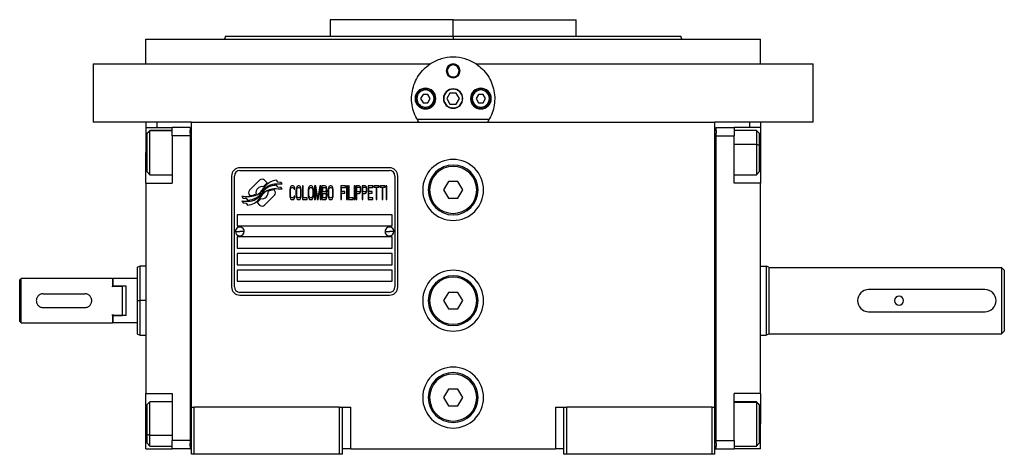
# Model space of a CAD drawing. Units: millimetres. Extents: x 270 to 2419, y 296 to 1594.
# Drawn here: x 857 to 1213, y 867 to 1024 of the extents above; entities that cross this region are included whole.
import ezdxf

# ---------------------------------------------------------------- set-up
doc = ezdxf.new("R2010")
doc.units = ezdxf.units.MM

msp = doc.modelspace()

# ---------------------------------------------------------------- linework, layer by layer
at = {"color": 7, "linetype": 'Continuous', "lineweight": 25}
for p, q in [((969.3, 1023.51), (969.3, 1017.51)), ((1013.75, 1023.51), (969.3, 1023.51)), ((988.88, 1023.51), (988.88, 1023.51)), ((1013.75, 1017.51), (1013.75, 1023.51)), ((1013.75, 1023.51), (1058.2, 1023.51)), ((1038.62, 1023.51), (1038.61, 1023.51)), ((1058.2, 1017.51), (1058.2, 1023.51)), ((931.57, 1017.52), (931.2, 1016.51)), ((1013.75, 1017.51), (1013.75, 1016.51)), ((1096.3, 1016.51), (1095.93, 1017.52)), ((902.75, 1007.51), (902.75, 1016.51)), ((902.75, 1016.51), (1124.75, 1016.51)), ((931.2, 1016.52), (931.2, 1016.51)), ((1096.3, 1016.51), (1096.3, 1016.52)), ((1124.75, 1007.51), (1124.75, 1016.51)), ((883.75, 1007.51), (883.75, 986.51)), ((883.75, 1007.51), (1005.46, 1007.51)), ((1022.04, 1007.51), (1143.75, 1007.51)), ((1143.75, 986.51), (1143.75, 1007.51)), ((1011.25, 1005.01), (1011.61, 1005.01)), ((1016.25, 1005.01), (1015.89, 1005.01)), ((1002.88, 996.51), (1002.02, 995.01)), ((1004.62, 996.51), (1002.88, 996.51)), ((1005.48, 995.01), (1004.62, 996.51)), ((1012.59, 997.01), (1011.44, 995.01)), ((1014.9, 997.01), (1012.59, 997.01)), ((1016.06, 995.01), (1014.9, 997.01)), ((1022.88, 996.51), (1022.02, 995.01)), ((1024.62, 996.51), (1022.88, 996.51)), ((1025.48, 995.01), (1024.62, 996.51)), ((1000.65, 995.01), (1000.25, 995.01)), ((1002.02, 995.01), (1002.88, 993.51)), ((1002.88, 993.51), (1004.62, 993.51)), ((1004.62, 993.51), (1005.48, 995.01)), ((1006.85, 995.01), (1007.25, 995.01)), ((1011.44, 995.01), (1012.59, 993.01)), ((1012.59, 993.01), (1014.9, 993.01)), ((1014.9, 993.01), (1016.06, 995.01)), ((1020.65, 995.01), (1020.25, 995.01)), ((1022.02, 995.01), (1022.88, 993.51)), ((1022.88, 993.51), (1024.62, 993.51)), ((1024.62, 993.51), (1025.48, 995.01)), ((1026.85, 995.01), (1027.25, 995.01)), ((919.25, 986.51), (883.75, 986.51)), ((902.75, 986.51), (902.75, 984.51)), ((919.25, 986.51), (1108.25, 986.51)), ((919.25, 883.51), (919.25, 986.51)), ((1026.74, 987.51), (1000.76, 987.51)), ((1143.75, 986.51), (1108.25, 986.51)), ((1108.25, 883.51), (1108.25, 986.51)), ((1124.75, 986.51), (1124.75, 984.51)), ((902.75, 984.51), (912.25, 984.51)), ((902.75, 984.51), (902.75, 975.51)), ((904.25, 983.51), (903.25, 982.51)), ((903.25, 982.42), (904.25, 983.41)), ((903.25, 982.42), (903.25, 982.51)), ((903.25, 968.51), (903.25, 982.42)), ((912.25, 983.51), (904.25, 983.51)), ((904.25, 983.41), (904.25, 983.51)), ((918.75, 984.51), (912.25, 984.51)), ((912.25, 981.51), (912.25, 984.51)), ((918.75, 981.51), (912.25, 981.51)), ((912.25, 981.51), (912.25, 964.51)), ((918.75, 984.51), (918.75, 983.51)), ((918.75, 982.51), (918.75, 983.51)), ((919.25, 983.51), (918.75, 983.51)), ((918.75, 982.51), (918.75, 981.51)), ((918.75, 981.51), (918.75, 871.51)), ((1108.25, 983.51), (1108.75, 983.51)), ((1108.75, 984.51), (1115.25, 984.51)), ((1108.75, 983.51), (1108.75, 984.51)), ((1108.75, 983.51), (1108.75, 982.51)), ((1108.75, 981.51), (1108.75, 982.51)), ((1108.75, 981.51), (1115.25, 981.51)), ((1108.75, 871.51), (1108.75, 981.51)), ((1115.25, 984.51), (1115.25, 981.51)), ((1124.75, 984.51), (1115.25, 984.51)), ((1123.25, 983.51), (1115.25, 983.51)), ((1115.25, 964.51), (1115.25, 981.51)), ((1124.25, 982.51), (1123.25, 983.51)), ((1124.25, 982.51), (1124.25, 978.11)), ((1124.75, 984.51), (1124.75, 975.51)), ((1124.25, 978.11), (1123.25, 978.49)), ((1124.25, 978.11), (1124.25, 968.51)), ((902.75, 964.51), (902.75, 975.51)), ((1124.75, 975.51), (1124.75, 964.51)), ((903.25, 968.51), (904.25, 967.51)), ((904.25, 967.51), (912.25, 967.51)), ((933.75, 967.01), (933.75, 927.01)), ((934.75, 927.01), (934.75, 967.01)), ((990.75, 970.01), (936.75, 970.01)), ((936.75, 969.01), (990.75, 969.01)), ((992.75, 967.01), (992.75, 927.01)), ((993.75, 927.01), (993.75, 967.01)), ((1115.25, 967.51), (1123.25, 967.51)), ((1123.25, 967.51), (1124.25, 968.51)), ((902.75, 964.51), (902.75, 888.51)), ((902.75, 964.51), (912.25, 964.51)), ((943.86, 965.48), (940.27, 961.89)), ((946.56, 964.55), (945.63, 965.48)), ((950.45, 963.02), (950.03, 963.72)), ((950.45, 964.8), (950.05, 965.47)), ((951.65, 964.72), (950.45, 964.8)), ((952.06, 964.04), (951.65, 964.72)), ((955.52, 963.51), (955.28, 963.4)), ((955.95, 963.51), (955.52, 963.51)), ((956.19, 963.4), (955.95, 963.51)), ((957.77, 963.51), (957.53, 963.4)), ((958.15, 963.51), (957.77, 963.51)), ((958.39, 963.4), (958.15, 963.51)), ((959.3, 963.51), (959.3, 958.51)), ((959.59, 963.51), (959.3, 963.51)), ((959.59, 959.14), (959.59, 963.51)), ((962.18, 963.51), (961.94, 963.4)), ((962.56, 963.51), (962.18, 963.51)), ((962.8, 963.4), (962.56, 963.51)), ((964.14, 963.51), (963.71, 963.51)), ((963.71, 963.51), (963.71, 958.51)), ((964.86, 959.04), (964.14, 963.51)), ((965.58, 963.51), (964.86, 959.04)), ((966.01, 963.51), (965.58, 963.51)), ((966.01, 958.51), (966.01, 963.51)), ((967.54, 963.51), (966.39, 963.51)), ((966.39, 963.51), (966.39, 958.51)), ((967.78, 963.4), (967.54, 963.51)), ((969.32, 963.51), (969.08, 963.4)), ((969.7, 963.51), (969.32, 963.51)), ((969.94, 963.4), (969.7, 963.51)), ((974.87, 963.51), (973.15, 963.51)), ((973.15, 963.51), (973.15, 958.51)), ((974.87, 962.87), (974.87, 963.51)), ((975.55, 963.51), (975.26, 963.51)), ((975.26, 963.51), (975.26, 958.51)), ((975.55, 958.51), (975.55, 963.51)), ((976.22, 963.51), (975.93, 963.51)), ((975.93, 963.51), (975.93, 958.51)), ((976.22, 959.14), (976.22, 963.51)), ((978.32, 963.51), (978.04, 963.51)), ((978.04, 963.51), (978.04, 958.51)), ((978.32, 958.51), (978.32, 963.51)), ((979.86, 963.51), (978.71, 963.51)), ((978.71, 963.51), (978.71, 958.51)), ((980.1, 963.4), (979.86, 963.51)), ((982.01, 963.51), (980.86, 963.51)), ((980.86, 963.51), (980.86, 958.51)), ((982.25, 963.4), (982.01, 963.51)), ((984.75, 963.51), (983.02, 963.51)), ((983.02, 963.51), (983.02, 958.51)), ((984.75, 962.87), (984.75, 963.51)), ((986.95, 963.51), (985.13, 963.51)), ((985.13, 963.51), (985.13, 962.97)), ((986.95, 962.97), (986.95, 963.51)), ((987.33, 963.51), (987.33, 962.97)), ((989.15, 963.51), (987.33, 963.51)), ((989.15, 962.97), (989.15, 963.51)), ((989.82, 963.51), (989.54, 963.51)), ((989.54, 963.51), (989.54, 958.51)), ((989.82, 958.51), (989.82, 963.51)), ((1012.02, 965.01), (1010.29, 962.01)), ((1015.48, 965.01), (1012.02, 965.01)), ((1017.21, 962.01), (1015.48, 965.01)), ((1124.75, 964.51), (1115.25, 964.51)), ((1124.75, 888.51), (1124.75, 964.51)), ((940.27, 960.12), (940.39, 960.01)), ((945.64, 956.52), (949.23, 960.12)), ((949.23, 961.88), (949.11, 962)), ((951.64, 962.93), (950.45, 963.02)), ((952.06, 962.24), (951.64, 962.93)), ((954.8, 962.34), (954.75, 961.8)), ((954.75, 961.8), (954.75, 960.21)), ((954.75, 960.21), (954.8, 959.68)), ((954.89, 962.76), (954.8, 962.34)), ((955.08, 963.19), (954.89, 962.76)), ((955.04, 961.8), (955.08, 962.23)), ((955.04, 960.21), (955.04, 961.8)), ((955.08, 959.78), (955.04, 960.21)), ((955.28, 963.4), (955.08, 963.19)), ((955.08, 962.23), (955.18, 962.55)), ((955.18, 962.55), (955.32, 962.76)), ((955.32, 962.76), (955.52, 962.87)), ((955.52, 962.87), (955.95, 962.87)), ((955.95, 962.87), (956.14, 962.76)), ((956.14, 962.76), (956.28, 962.55)), ((956.38, 963.19), (956.19, 963.4)), ((956.28, 962.55), (956.33, 962.23)), ((956.33, 962.23), (956.62, 962.23)), ((956.57, 962.76), (956.38, 963.19)), ((956.62, 962.23), (956.57, 962.76)), ((957.05, 962.34), (957, 961.8)), ((957, 961.8), (957, 960.21)), ((957, 960.21), (957.05, 959.68)), ((957.15, 962.76), (957.05, 962.34)), ((957.34, 963.19), (957.15, 962.76)), ((957.29, 961.8), (957.34, 962.23)), ((957.29, 960.21), (957.29, 961.8)), ((957.34, 959.78), (957.29, 960.21)), ((957.53, 963.4), (957.34, 963.19)), ((957.34, 962.23), (957.43, 962.55)), ((957.43, 962.55), (957.58, 962.76)), ((957.58, 962.76), (957.77, 962.87)), ((957.77, 962.87), (958.15, 962.87)), ((958.15, 962.87), (958.34, 962.76)), ((958.34, 962.76), (958.49, 962.55)), ((958.58, 963.19), (958.39, 963.4)), ((958.49, 962.55), (958.58, 962.23)), ((958.77, 962.76), (958.58, 963.19)), ((958.58, 962.23), (958.63, 961.8)), ((958.63, 960.21), (958.58, 959.78)), ((958.63, 961.8), (958.63, 960.21)), ((958.87, 962.34), (958.77, 962.76)), ((958.92, 961.8), (958.87, 962.34)), ((958.87, 959.68), (958.92, 960.21)), ((958.92, 960.21), (958.92, 961.8)), ((961.46, 962.34), (961.41, 961.8)), ((961.41, 961.8), (961.41, 960.21)), ((961.41, 960.21), (961.46, 959.68)), ((961.55, 962.76), (961.46, 962.34)), ((961.75, 963.19), (961.55, 962.76)), ((961.7, 961.8), (961.75, 962.23)), ((961.7, 960.21), (961.7, 961.8)), ((961.75, 959.78), (961.7, 960.21)), ((961.94, 963.4), (961.75, 963.19)), ((961.75, 962.23), (961.84, 962.55)), ((961.84, 962.55), (961.98, 962.76)), ((961.98, 962.76), (962.18, 962.87)), ((962.18, 962.87), (962.56, 962.87)), ((962.56, 962.87), (962.75, 962.76)), ((962.75, 962.76), (962.9, 962.55)), ((962.99, 963.19), (962.8, 963.4)), ((962.9, 962.55), (962.99, 962.23)), ((963.18, 962.76), (962.99, 963.19)), ((962.99, 962.23), (963.04, 961.8)), ((963.04, 960.21), (962.99, 959.78)), ((963.04, 961.8), (963.04, 960.21)), ((963.28, 962.34), (963.18, 962.76)), ((963.33, 961.8), (963.28, 962.34)), ((963.28, 959.68), (963.33, 960.21)), ((963.33, 960.21), (963.33, 961.8)), ((964, 958.51), (964, 962.44)), ((964, 962.44), (964.67, 958.51)), ((965.05, 958.51), (965.72, 962.44)), ((965.72, 962.44), (965.72, 958.51)), ((966.68, 961.38), (966.68, 962.87)), ((966.68, 962.87), (967.59, 962.87)), ((967.59, 961.38), (966.68, 961.38)), ((966.68, 959.14), (966.68, 960.74)), ((966.68, 960.74), (967.59, 960.74)), ((967.59, 962.87), (967.73, 962.76)), ((967.73, 961.48), (967.59, 961.38)), ((967.59, 960.74), (967.73, 960.63)), ((967.73, 962.76), (967.83, 962.55)), ((967.83, 961.7), (967.73, 961.48)), ((967.73, 960.63), (967.83, 960.42)), ((967.97, 963.08), (967.78, 963.4)), ((967.83, 962.55), (967.88, 962.23)), ((967.88, 962.02), (967.83, 961.7)), ((967.83, 960.42), (967.88, 960.1)), ((967.88, 962.23), (967.88, 962.02)), ((967.88, 961.06), (967.97, 961.17)), ((967.97, 960.95), (967.88, 961.06)), ((967.88, 960.1), (967.88, 959.78)), ((968.12, 962.66), (967.97, 963.08)), ((967.97, 961.17), (968.12, 961.59)), ((968.12, 960.53), (967.97, 960.95)), ((968.17, 962.34), (968.12, 962.66)), ((968.12, 961.59), (968.17, 961.91)), ((968.17, 960.21), (968.12, 960.53)), ((968.17, 961.91), (968.17, 962.34)), ((968.17, 959.68), (968.17, 960.21)), ((968.6, 962.34), (968.55, 961.8)), ((968.55, 961.8), (968.55, 960.21)), ((968.55, 960.21), (968.6, 959.68)), ((968.69, 962.76), (968.6, 962.34)), ((968.88, 963.19), (968.69, 962.76)), ((968.84, 961.8), (968.88, 962.23)), ((968.84, 960.21), (968.84, 961.8)), ((968.88, 959.78), (968.84, 960.21)), ((969.08, 963.4), (968.88, 963.19)), ((968.88, 962.23), (968.98, 962.55)), ((968.98, 962.55), (969.12, 962.76)), ((969.12, 962.76), (969.32, 962.87)), ((969.32, 962.87), (969.7, 962.87)), ((969.7, 962.87), (969.89, 962.76)), ((969.89, 962.76), (970.03, 962.55)), ((970.13, 963.19), (969.94, 963.4)), ((970.03, 962.55), (970.13, 962.23)), ((970.32, 962.76), (970.13, 963.19)), ((970.13, 962.23), (970.18, 961.8)), ((970.18, 960.21), (970.13, 959.78)), ((970.18, 961.8), (970.18, 960.21)), ((970.42, 962.34), (970.32, 962.76)), ((970.47, 961.8), (970.42, 962.34)), ((970.42, 959.68), (970.47, 960.21)), ((970.47, 960.21), (970.47, 961.8)), ((973.44, 961.48), (973.44, 962.87)), ((973.44, 962.87), (974.87, 962.87)), ((974.68, 961.48), (973.44, 961.48)), ((973.44, 960.85), (974.68, 960.85)), ((973.44, 958.51), (973.44, 960.85)), ((974.68, 960.85), (974.68, 961.48)), ((979, 961.38), (979, 962.97)), ((979, 962.97), (979.91, 962.97)), ((979.91, 961.38), (979, 961.38)), ((979, 958.51), (979, 960.74)), ((979, 960.74), (979.86, 960.74)), ((979.86, 960.74), (980.1, 960.85)), ((979.91, 962.97), (980.05, 962.87)), ((980.05, 961.48), (979.91, 961.38)), ((980.05, 962.87), (980.15, 962.66)), ((980.15, 961.7), (980.05, 961.48)), ((980.29, 963.08), (980.1, 963.4)), ((980.1, 960.85), (980.29, 961.17)), ((980.15, 962.66), (980.19, 962.34)), ((980.19, 962.02), (980.15, 961.7)), ((980.19, 962.34), (980.19, 962.02)), ((980.43, 962.66), (980.29, 963.08)), ((980.29, 961.17), (980.43, 961.59)), ((980.48, 962.34), (980.43, 962.66)), ((980.43, 961.59), (980.48, 961.91)), ((980.48, 961.91), (980.48, 962.34)), ((981.15, 961.38), (981.15, 962.97)), ((981.15, 962.97), (982.06, 962.97)), ((982.06, 961.38), (981.15, 961.38)), ((981.15, 958.51), (981.15, 960.74)), ((981.15, 960.74), (982.01, 960.74)), ((982.01, 960.74), (982.25, 960.85)), ((982.06, 962.97), (982.21, 962.87)), ((982.21, 961.48), (982.06, 961.38)), ((982.21, 962.87), (982.3, 962.66)), ((982.3, 961.7), (982.21, 961.48)), ((982.45, 963.08), (982.25, 963.4)), ((982.25, 960.85), (982.45, 961.17)), ((982.3, 962.66), (982.35, 962.34)), ((982.35, 962.02), (982.3, 961.7)), ((982.35, 962.34), (982.35, 962.02)), ((982.59, 962.66), (982.45, 963.08)), ((982.45, 961.17), (982.59, 961.59)), ((982.64, 962.34), (982.59, 962.66)), ((982.59, 961.59), (982.64, 961.91)), ((982.64, 961.91), (982.64, 962.34)), ((983.31, 961.48), (983.31, 962.87)), ((983.31, 962.87), (984.75, 962.87)), ((984.55, 961.48), (983.31, 961.48)), ((983.31, 959.14), (983.31, 960.85)), ((983.31, 960.85), (984.55, 960.85)), ((984.55, 960.85), (984.55, 961.48)), ((985.13, 962.97), (985.9, 962.97)), ((985.9, 962.97), (985.9, 958.51)), ((986.18, 958.51), (986.18, 962.97)), ((986.18, 962.97), (986.95, 962.97)), ((987.33, 962.97), (988.1, 962.97)), ((988.1, 962.97), (988.1, 958.51)), ((988.39, 958.51), (988.39, 962.97)), ((988.39, 962.97), (989.15, 962.97)), ((1004.75, 962.01), (1005.25, 962.01)), ((1010.29, 962.01), (1012.02, 959.01)), ((1015.48, 959.01), (1017.21, 962.01)), ((1022.75, 962.01), (1022.25, 962.01)), ((937.45, 959.77), (937.85, 959.09)), ((937.45, 958.03), (937.89, 957.3)), ((937.85, 959.09), (939.06, 959)), ((937.89, 957.3), (939.06, 957.22)), ((939.06, 959), (939.45, 958.37)), ((939.06, 957.22), (939.47, 956.54)), ((942.94, 957.46), (943.87, 956.52)), ((954.8, 959.68), (954.89, 959.25)), ((954.89, 959.25), (955.08, 958.83)), ((955.18, 959.46), (955.08, 959.78)), ((955.08, 958.83), (955.28, 958.61)), ((955.32, 959.25), (955.18, 959.46)), ((955.28, 958.61), (955.52, 958.51)), ((955.52, 959.14), (955.32, 959.25)), ((955.95, 959.14), (955.52, 959.14)), ((955.52, 958.51), (955.95, 958.51)), ((956.14, 959.25), (955.95, 959.14)), ((955.95, 958.51), (956.19, 958.61)), ((956.28, 959.46), (956.14, 959.25)), ((956.19, 958.61), (956.38, 958.83)), ((956.33, 959.78), (956.28, 959.46)), ((956.62, 959.78), (956.33, 959.78)), ((956.38, 958.83), (956.57, 959.25)), ((956.57, 959.25), (956.62, 959.78)), ((957.05, 959.68), (957.15, 959.25)), ((957.15, 959.25), (957.34, 958.83)), ((957.43, 959.46), (957.34, 959.78)), ((957.34, 958.83), (957.53, 958.61)), ((957.58, 959.25), (957.43, 959.46)), ((957.53, 958.61), (957.77, 958.51)), ((957.77, 959.14), (957.58, 959.25)), ((958.15, 959.14), (957.77, 959.14)), ((957.77, 958.51), (958.15, 958.51)), ((958.34, 959.25), (958.15, 959.14)), ((958.15, 958.51), (958.39, 958.61)), ((958.49, 959.46), (958.34, 959.25)), ((958.39, 958.61), (958.58, 958.83)), ((958.58, 959.78), (958.49, 959.46)), ((958.58, 958.83), (958.77, 959.25)), ((958.77, 959.25), (958.87, 959.68)), ((959.3, 958.51), (961.03, 958.51)), ((961.03, 959.14), (959.59, 959.14)), ((961.03, 958.51), (961.03, 959.14)), ((961.46, 959.68), (961.55, 959.25)), ((961.55, 959.25), (961.75, 958.83)), ((961.84, 959.46), (961.75, 959.78)), ((961.75, 958.83), (961.94, 958.61)), ((961.98, 959.25), (961.84, 959.46)), ((961.94, 958.61), (962.18, 958.51)), ((962.18, 959.14), (961.98, 959.25)), ((962.56, 959.14), (962.18, 959.14)), ((962.18, 958.51), (962.56, 958.51)), ((962.75, 959.25), (962.56, 959.14)), ((962.56, 958.51), (962.8, 958.61)), ((962.9, 959.46), (962.75, 959.25)), ((962.8, 958.61), (962.99, 958.83)), ((962.99, 959.78), (962.9, 959.46)), ((962.99, 958.83), (963.18, 959.25)), ((963.18, 959.25), (963.28, 959.68)), ((963.71, 958.51), (964, 958.51)), ((964.67, 958.51), (965.05, 958.51)), ((965.72, 958.51), (966.01, 958.51)), ((966.39, 958.51), (967.54, 958.51)), ((967.59, 959.14), (966.68, 959.14)), ((967.54, 958.51), (967.78, 958.61)), ((967.73, 959.25), (967.59, 959.14)), ((967.83, 959.46), (967.73, 959.25)), ((967.78, 958.61), (967.97, 958.93)), ((967.88, 959.78), (967.83, 959.46)), ((967.97, 958.93), (968.12, 959.36)), ((968.12, 959.36), (968.17, 959.68)), ((968.6, 959.68), (968.69, 959.25)), ((968.69, 959.25), (968.88, 958.83)), ((968.98, 959.46), (968.88, 959.78)), ((968.88, 958.83), (969.08, 958.61)), ((969.12, 959.25), (968.98, 959.46)), ((969.08, 958.61), (969.32, 958.51)), ((969.32, 959.14), (969.12, 959.25)), ((969.7, 959.14), (969.32, 959.14)), ((969.32, 958.51), (969.7, 958.51)), ((969.89, 959.25), (969.7, 959.14)), ((969.7, 958.51), (969.94, 958.61)), ((970.03, 959.46), (969.89, 959.25)), ((969.94, 958.61), (970.13, 958.83)), ((970.13, 959.78), (970.03, 959.46)), ((970.13, 958.83), (970.32, 959.25)), ((970.32, 959.25), (970.42, 959.68)), ((973.15, 958.51), (973.44, 958.51)), ((975.26, 958.51), (975.55, 958.51)), ((975.93, 958.51), (977.65, 958.51)), ((977.65, 959.14), (976.22, 959.14)), ((977.65, 958.51), (977.65, 959.14)), ((978.04, 958.51), (978.32, 958.51)), ((978.71, 958.51), (979, 958.51)), ((980.86, 958.51), (981.15, 958.51)), ((983.02, 958.51), (984.75, 958.51)), ((984.75, 959.14), (983.31, 959.14)), ((984.75, 958.51), (984.75, 959.14)), ((985.9, 958.51), (986.18, 958.51)), ((988.1, 958.51), (988.39, 958.51)), ((989.54, 958.51), (989.82, 958.51)), ((1012.02, 959.01), (1015.48, 959.01)), ((991.75, 953.01), (935.75, 953.01)), ((935.75, 953.01), (935.75, 949.01)), ((991.75, 949.01), (991.75, 953.01)), ((935.15, 947.05), (936.75, 947.01)), ((935.75, 949.01), (991.75, 949.01)), ((938.35, 946.96), (936.75, 947.01)), ((989.15, 947.05), (990.75, 947.01)), ((992.35, 946.96), (990.75, 947.01)), ((991.75, 945.01), (935.75, 945.01)), ((935.75, 945.01), (935.75, 941.01)), ((991.75, 941.01), (991.75, 945.01)), ((935.75, 941.01), (991.75, 941.01)), ((991.75, 939.01), (935.75, 939.01)), ((935.75, 939.01), (935.75, 935.01)), ((991.75, 935.01), (991.75, 939.01)), ((935.75, 935.01), (991.75, 935.01)), ((900.76, 934.51), (899.74, 934.14)), ((902.75, 934.51), (900.74, 934.51)), ((991.75, 933.01), (935.75, 933.01)), ((935.75, 933.01), (935.75, 929.01)), ((991.75, 929.01), (991.75, 933.01)), ((1124.75, 934.51), (1126.75, 934.51)), ((1127.75, 934.14), (1126.75, 934.51)), ((1127.75, 934.01), (1211.75, 934.01)), ((1211.75, 934.01), (1212.75, 933.01)), ((857.75, 930.01), (857.25, 929.51)), ((857.25, 923.94), (857.25, 929.51)), ((857.75, 922.01), (857.75, 930.01)), ((890.75, 930.01), (857.75, 930.01)), ((890.95, 930.01), (890.75, 929.81)), ((890.75, 930.01), (890.75, 927.3)), ((890.95, 927.3), (890.95, 930.01)), ((899.75, 930.01), (890.95, 930.01)), ((935.75, 929.01), (991.75, 929.01)), ((865.75, 924.51), (880.75, 924.51)), ((890.95, 927.3), (890.75, 926.99)), ((890.75, 926.99), (890.75, 927.3)), ((890.75, 927.3), (894.25, 927.3)), ((895.75, 927.3), (890.95, 927.3)), ((894.25, 927.3), (894.25, 916.71)), ((895.75, 916.71), (895.75, 927.3)), ((990.75, 925.01), (936.75, 925.01)), ((1012.02, 925.01), (1010.29, 922.01)), ((1015.48, 925.01), (1012.02, 925.01)), ((1017.21, 922.01), (1015.48, 925.01)), ((1205.75, 926.01), (1163.75, 926.01)), ((857.25, 920.07), (857.25, 923.94)), ((857.75, 914.01), (857.75, 922.01)), ((899.75, 922.01), (900.75, 922.01)), ((936.75, 924.01), (990.75, 924.01)), ((1004.75, 922.01), (1005.25, 922.01)), ((1010.29, 922.01), (1012.02, 919.01)), ((1015.48, 919.01), (1017.21, 922.01)), ((1022.75, 922.01), (1022.25, 922.01)), ((857.25, 914.51), (857.25, 920.07)), ((865.75, 919.51), (880.75, 919.51)), ((1012.02, 919.01), (1015.48, 919.01)), ((1163.75, 918.01), (1205.75, 918.01)), ((857.25, 914.51), (857.75, 914.01)), ((857.75, 914.01), (890.75, 914.01)), ((890.75, 917.02), (890.95, 916.71)), ((890.75, 916.71), (890.75, 917.02)), ((890.75, 916.71), (894.25, 916.71)), ((890.75, 916.71), (890.75, 914.01)), ((890.75, 914.21), (890.95, 914.01)), ((890.95, 914.01), (890.95, 916.71)), ((895.75, 916.71), (890.95, 916.71)), ((899.75, 914.01), (890.95, 914.01)), ((1212.75, 911.01), (1211.75, 910.01)), ((899.74, 909.87), (900.76, 909.5)), ((900.74, 909.51), (902.75, 909.51)), ((1124.75, 909.51), (1126.75, 909.51)), ((1127.75, 909.87), (1126.75, 909.51)), ((1127.75, 910.01), (1211.75, 910.01)), ((1012.02, 890.01), (1010.29, 887.01)), ((1015.48, 890.01), (1012.02, 890.01)), ((1017.21, 887.01), (1015.48, 890.01)), ((902.75, 888.51), (912.25, 888.51)), ((902.75, 877.51), (902.75, 888.51)), ((904.25, 885.51), (903.25, 884.51)), ((912.25, 885.51), (904.25, 885.51)), ((912.25, 888.51), (912.25, 871.51)), ((1004.75, 887.01), (1005.25, 887.01)), ((1010.29, 887.01), (1012.02, 884.01)), ((1015.48, 884.01), (1017.21, 887.01)), ((1022.75, 887.01), (1022.25, 887.01)), ((1124.75, 888.51), (1115.25, 888.51)), ((1115.25, 871.51), (1115.25, 888.51)), ((1123.25, 885.51), (1115.25, 885.51)), ((1124.25, 884.51), (1123.25, 885.51)), ((1123.25, 885.51), (1123.25, 885.33)), ((1124.25, 884.35), (1123.25, 885.33)), ((1124.75, 888.51), (1124.75, 877.51)), ((903.25, 873.8), (903.25, 884.51)), ((919.25, 866.51), (919.25, 883.51)), ((919.25, 883.51), (920.25, 883.51)), ((920.25, 866.51), (920.25, 883.51)), ((972.75, 883.51), (920.25, 883.51)), ((972.75, 866.51), (972.75, 883.51)), ((972.75, 883.51), (973.75, 883.51)), ((973.75, 866.51), (973.75, 883.51)), ((973.75, 883.51), (976.75, 883.51)), ((976.75, 868.51), (976.75, 883.51)), ((1012.02, 884.01), (1015.48, 884.01)), ((1050.75, 883.51), (1050.75, 868.51)), ((1050.75, 883.51), (1053.75, 883.51)), ((1053.75, 866.51), (1053.75, 883.51)), ((1053.75, 883.51), (1054.75, 883.51)), ((1054.75, 866.51), (1054.75, 883.51)), ((1107.25, 883.51), (1054.75, 883.51)), ((1107.25, 866.51), (1107.25, 883.51)), ((1107.25, 883.51), (1108.25, 883.51)), ((1108.25, 866.51), (1108.25, 883.51)), ((1124.25, 884.51), (1124.25, 884.35)), ((1124.25, 884.35), (1124.25, 870.51)), ((902.75, 868.51), (902.75, 877.51)), ((1124.75, 868.51), (1124.75, 877.51)), ((903.25, 873.8), (904.25, 873.27)), ((903.25, 870.51), (903.25, 873.8)), ((918.75, 871.51), (912.25, 871.51)), ((912.25, 868.51), (912.25, 871.51)), ((918.75, 871.51), (918.75, 870.51)), ((1108.75, 871.51), (1115.25, 871.51)), ((1108.75, 870.51), (1108.75, 871.51)), ((1115.25, 871.51), (1115.25, 868.51)), ((902.75, 868.51), (912.25, 868.51)), ((903.25, 870.51), (904.25, 869.51)), ((904.25, 869.51), (912.25, 869.51)), ((918.75, 868.51), (912.25, 868.51)), ((918.75, 869.51), (918.75, 870.51)), ((918.75, 869.51), (918.75, 868.51)), ((919.25, 869.51), (918.75, 869.51)), ((918.75, 868.51), (919.25, 868.51)), ((976.75, 868.51), (973.75, 868.51)), ((976.75, 868.51), (1050.75, 868.51)), ((1053.75, 868.51), (1050.75, 868.51)), ((1108.25, 869.51), (1108.75, 869.51)), ((1108.25, 868.51), (1108.75, 868.51)), ((1108.75, 870.51), (1108.75, 869.51)), ((1108.75, 868.51), (1108.75, 869.51)), ((1108.75, 868.51), (1115.25, 868.51)), ((1115.25, 869.51), (1123.25, 869.51)), ((1124.75, 868.51), (1115.25, 868.51)), ((1123.25, 869.51), (1124.25, 870.51)), ((920.25, 866.51), (919.25, 866.51)), ((972.75, 866.51), (920.25, 866.51)), ((973.75, 866.51), (972.75, 866.51)), ((1054.75, 866.51), (1053.75, 866.51)), ((1107.25, 866.51), (1054.75, 866.51)), ((1108.25, 866.51), (1107.25, 866.51))]:
    msp.add_line(p, q, dxfattribs=at)
at = {"color": 8, "linetype": 'Continuous', "lineweight": 25}
for p, q in [((906.75, 986.51), (906.75, 984.51)), ((1120.75, 986.51), (1120.75, 984.51)), ((912.25, 983.41), (904.25, 983.41)), ((1115.25, 978.49), (1123.25, 978.49)), ((902.75, 975.51), (903.25, 975.51)), ((1124.75, 975.51), (1124.25, 975.51)), ((902.75, 922.01), (900.75, 922.01)), ((1115.25, 885.33), (1123.25, 885.33)), ((902.75, 877.51), (903.25, 877.51)), ((1124.75, 877.51), (1124.25, 877.51)), ((912.25, 873.27), (904.25, 873.27))]:
    msp.add_line(p, q, dxfattribs=at)
at = {"color": 7, "linetype": 'Continuous', "lineweight": 25, "flags": 128}
for points in [[(904.25, 967.51), (904.25, 967.53), (904.25, 967.85), (904.25, 968.55), (904.25, 969.61), (904.25, 970.96), (904.25, 972.54), (904.25, 974.27), (904.25, 976.06), (904.25, 977.82), (904.25, 979.47), (904.25, 980.91), (904.25, 982.09), (904.25, 982.94), (904.25, 983.41)], [(1123.25, 983.51), (1123.25, 983.49), (1123.25, 983.17), (1123.25, 982.47), (1123.25, 981.41), (1123.25, 980.06), (1123.25, 978.49)], [(1123.25, 978.49), (1123.25, 976.76), (1123.25, 974.97), (1123.25, 973.21), (1123.25, 971.56), (1123.25, 970.11), (1123.25, 968.93), (1123.25, 968.08), (1123.25, 967.61), (1123.25, 967.51)], [(904.25, 873.27), (904.25, 874.89), (904.25, 876.63), (904.25, 878.43), (904.25, 880.17), (904.25, 881.78), (904.25, 883.18), (904.25, 884.29), (904.25, 885.07), (904.25, 885.46), (904.25, 885.51)], [(1123.25, 885.33), (1123.25, 884.76), (1123.25, 883.83), (1123.25, 882.58), (1123.25, 881.08), (1123.25, 879.4), (1123.25, 877.62), (1123.25, 875.84), (1123.25, 874.14), (1123.25, 872.61), (1123.25, 871.32), (1123.25, 870.35), (1123.25, 869.73), (1123.25, 869.51), (1123.25, 869.51)], [(904.25, 869.51), (904.25, 869.56), (904.25, 869.96), (904.25, 870.75), (904.25, 871.87), (904.25, 873.27)]]:
    msp.add_lwpolyline(points, dxfattribs=at)
at = {"color": 7, "linetype": 'Continuous', "lineweight": 25}
for centre, radius, start, end in [((1013.75, 1005.01), 2.5, 0, 180), ((1013.75, 1005.01), 2.14, 0, 180), ((1013.75, 1005.01), 2.5, 180, 0), ((1013.75, 1005.01), 2.14, 180, 0), ((1003.75, 995.01), 3.75, 0, 180), ((1003.75, 995.01), 3.5, 0, 180), ((1003.75, 995.01), 3.1, 0, 180), ((1013.75, 995.01), 3.5, 0, 180), ((1013.75, 995.01), 3.4, 0, 180), ((1023.75, 995.01), 3.75, 0, 180), ((1023.75, 995.01), 3.5, 0, 180), ((1023.75, 995.01), 3.1, 0, 180), ((1003.75, 995.01), 3.75, 180, 0), ((1003.75, 995.01), 3.5, 180, 0), ((1003.75, 995.01), 3.1, 180, 0), ((1013.75, 995.01), 3.5, 180, 0), ((1013.75, 995.01), 3.4, 180, 0), ((1023.75, 995.01), 3.75, 180, 0), ((1023.75, 995.01), 3.5, 180, 0), ((1023.75, 995.01), 3.1, 180, 0), ((1013.75, 962.01), 11, 0, 180), ((1013.75, 962.01), 9, 0, 180), ((936.75, 967.01), 3, 90, 180), ((936.75, 967.01), 2, 90, 180), ((990.75, 967.01), 3, 0, 90), ((990.75, 967.01), 2, 0, 90), ((1013.75, 962.01), 8.5, 0, 180), ((944.75, 964.6), 1.25, 45.0003, 135.0003), ((952.19, 957.89), 8.72, 130.1917, 142.9258), ((950.9, 959.11), 6.6, 126.8957, 146.6596), ((949.84, 958.36), 5.75, 95.5809, 127.763), ((950.2, 960.05), 5.43, 91.5767, 126.8957), ((950.55, 954.55), 9.18, 93.2381, 106.8532), ((950.5, 951.66), 12.48, 82.8194, 95.5961), ((939.82, 967.51), 7.89, 269.7283, 288.5233), ((941.15, 961.01), 1.25, 135.0003, 225.0003), ((940.14, 965.8), 5.8, 272.4244, 295.1044), ((940.84, 964.48), 4.69, 288.4652, 320.1199), ((944.75, 961.01), 2.2, 77.2627, 191.9866), ((938.47, 965.02), 7.54, 302.7878, 320.5252), ((939.8, 964.08), 5.68, 302.4127, 327.3815), ((950.62, 955.34), 7.61, 129.6466, 149.054), ((944.75, 961.01), 2.2, 257.4158, 11.8121), ((805.99, 1074), 179.09, 320.5545, 321.182), ((933.35, 970.73), 14.45, 320.1511, 326.4279), ((950.98, 956.89), 7.61, 127.7669, 147.0999), ((949.27, 958.76), 4.79, 106.8714, 141.4375), ((949.06, 957.23), 5.15, 88.7286, 129.6508), ((949.36, 956.2), 5.8, 92.4576, 115.1369), ((947.87, 903.14), 59.25, 85.9457, 88.7399), ((948.35, 961), 1.25, 315.0003, 45.0003), ((1013.75, 962.01), 11, 180, 0), ((1013.75, 962.01), 9, 180, 0), ((1013.75, 962.01), 8.5, 180, 0), ((939.88, 979.7), 20.08, 263.0456, 269.7283), ((940.78, 993.45), 35.57, 264.6332, 268.2931), ((939.67, 964.29), 5.93, 267.8376, 302.4119), ((939.25, 962.29), 5.76, 272.1544, 299.4731), ((939.87, 962.84), 4.95, 268.2299, 302.7918), ((939.4, 962.03), 5.46, 299.4663, 329.3382), ((937.32, 964.11), 8.71, 310.179, 322.9599), ((944.75, 957.41), 1.25, 225.0003, 315.0003), ((936.75, 947.01), 1.6, 358.364, 178.364), ((936.75, 947.01), 1.6, 178.364, 358.364), ((990.75, 947.01), 1.6, 358.364, 178.364), ((990.75, 947.01), 1.6, 178.364, 358.364), ((1013.75, 922.01), 11, 0, 180), ((1013.75, 922.01), 9, 0, 180), ((1013.75, 922.01), 8.5, 0, 180), ((936.75, 927.01), 3, 180, 270), ((936.75, 927.01), 2, 180, 270), ((990.75, 927.01), 2, 270, 0), ((990.75, 927.01), 3, 270, 0), ((1163.75, 922.01), 4, 90, 270), ((1205.75, 922.01), 4, 270, 90), ((1013.75, 922.01), 11, 180, 0), ((1013.75, 922.01), 9, 180, 0), ((1013.75, 922.01), 8.5, 180, 0), ((1174.75, 922.01), 1.6, 0, 180), ((1174.75, 922.01), 1.6, 180, 0), ((1013.75, 887.01), 11, 0, 180), ((1013.75, 887.01), 9, 0, 180), ((1013.75, 887.01), 8.5, 0, 180), ((1013.75, 887.01), 11, 180, 0), ((1013.75, 887.01), 9, 180, 0), ((1013.75, 887.01), 8.5, 180, 0)]:
    msp.add_arc(centre, radius, start, end, dxfattribs=at)
for points, knots in [([(931.56, 1017.51), (931.56, 1017.51), (931.43, 1017.51), (931.89, 1017.51), (933, 1017.51), (934.98, 1017.51), (937.7, 1017.51), (941.15, 1017.51), (945.3, 1017.51), (950.12, 1017.51), (955.54, 1017.51), (961.53, 1017.51), (968.02, 1017.51), (974.94, 1017.51), (982.25, 1017.51), (989.85, 1017.51), (997.69, 1017.51), (1005.68, 1017.51), (1011.06, 1017.51), (1013.75, 1017.51)], [0, 0, 0, 0, 0.000001, 0.062501, 0.125001, 0.187501, 0.250001, 0.312501, 0.375001, 0.4375, 0.5, 0.5625, 0.625, 0.6875, 0.75, 0.8125, 0.875, 0.9375, 1, 1, 1, 1]), ([(1022.04, 1007.51), (1020.75, 1008.21), (1018.18, 1009.62), (1013.75, 1010.2), (1009.32, 1009.62), (1006.75, 1008.21), (1005.46, 1007.51)], [0, 0, 0, 0, 0.250002, 0.499994, 0.749991, 1, 1, 1, 1]), ([(1001.39, 986.51), (1000.87, 987.36), (999.84, 989.06), (998.98, 991.93), (998.64, 994.9), (998.93, 997.88), (999.78, 1000.75), (1001.2, 1003.38), (1003.07, 1005.72), (1004.66, 1006.91), (1005.46, 1007.51)], [0, 0, 0, 0, 0.125365, 0.249938, 0.374894, 0.499998, 0.624995, 0.750062, 0.874643, 1, 1, 1, 1]), ([(1022.04, 1007.51), (1022.84, 1006.91), (1024.43, 1005.72), (1026.3, 1003.38), (1027.72, 1000.75), (1028.57, 997.88), (1028.86, 994.9), (1028.52, 991.93), (1027.66, 989.06), (1026.63, 987.36), (1026.11, 986.51)], [0, 0, 0, 0, 0.125352, 0.249937, 0.374988, 0.500002, 0.625084, 0.750062, 0.874624, 1, 1, 1, 1]), ([(899.75, 922.01), (899.75, 922.8), (899.75, 924.39), (899.75, 926.68), (899.75, 928.79), (899.75, 930.64), (899.75, 932.16), (899.75, 933.28), (899.75, 934.01), (899.75, 934.1), (899.75, 934.14)], [0, 0, 0, 0, 0.125001, 0.250002, 0.375003, 0.500004, 0.625005, 0.750006, 0.875007, 1, 1, 1, 1]), ([(865.75, 924.51), (865.58, 924.5), (865.26, 924.48), (864.63, 924.28), (863.94, 923.82), (863.47, 923.13), (863.28, 922.5), (863.23, 922.01), (863.28, 921.52), (863.47, 920.89), (863.94, 920.19), (864.63, 919.73), (865.26, 919.53), (865.58, 919.52), (865.75, 919.51)], [0, 0, 0, 0, 0.062655, 0.125283, 0.25, 0.374711, 0.439047, 0.5, 0.560951, 0.625289, 0.75, 0.874717, 0.937345, 1, 1, 1, 1]), ([(880.75, 919.51), (880.91, 919.52), (881.24, 919.53), (881.87, 919.73), (882.56, 920.19), (883.03, 920.89), (883.22, 921.52), (883.26, 922.01), (883.22, 922.5), (883.03, 923.13), (882.56, 923.82), (881.87, 924.28), (881.24, 924.48), (880.91, 924.5), (880.75, 924.51)], [0, 0, 0, 0, 0.062655, 0.125283, 0.25, 0.374711, 0.439045, 0.5, 0.560949, 0.625289, 0.75, 0.874717, 0.937345, 1, 1, 1, 1]), ([(857.75, 922.01), (857.74, 922.17), (857.73, 922.52), (857.59, 923.21), (857.39, 923.65), (857.25, 923.94)], [0, 0, 0, 0, 0.230248, 0.469537, 1, 1, 1, 1]), ([(857.25, 920.07), (857.38, 920.35), (857.58, 920.77), (857.73, 921.46), (857.74, 921.83), (857.75, 922.01)], [0, 0, 0, 0, 0.501648, 0.752955, 1, 1, 1, 1]), ([(899.75, 909.87), (899.75, 909.87), (899.75, 909.79), (899.75, 910.06), (899.75, 910.71), (899.75, 911.85), (899.75, 913.37), (899.75, 915.22), (899.75, 917.33), (899.75, 919.62), (899.75, 921.21), (899.75, 922.01)], [0, 0, 0, 0, 0.0000078, 0.1250069, 0.2500059, 0.3750049, 0.5000039, 0.6250029, 0.750002, 0.875001, 1, 1, 1, 1])]:
    msp.add_open_spline(points, degree=3, knots=knots, dxfattribs=at)
for points in [[(1013.75, 1017.51), (1016.44, 1017.51), (1021.82, 1017.51), (1029.81, 1017.51), (1037.65, 1017.51), (1045.25, 1017.51), (1052.55, 1017.51), (1059.48, 1017.51), (1065.97, 1017.51), (1071.96, 1017.51), (1077.38, 1017.51), (1082.19, 1017.51), (1086.35, 1017.51), (1089.8, 1017.51), (1092.53, 1017.51), (1094.48, 1017.51), (1095.71, 1017.51), (1095.86, 1017.51), (1095.94, 1017.51)], [(900.75, 922.01), (900.75, 922.82), (900.75, 924.46), (900.75, 926.82), (900.75, 929), (900.75, 930.9), (900.75, 932.47), (900.75, 933.62), (900.75, 934.37), (900.75, 934.46), (900.75, 934.51)], [(1126.75, 934.51), (1126.75, 934.46), (1126.75, 934.37), (1126.75, 933.62), (1126.75, 932.47), (1126.75, 930.9), (1126.75, 929), (1126.75, 926.82), (1126.75, 924.46), (1126.75, 922.01), (1126.75, 919.55), (1126.75, 917.19), (1126.75, 915.02), (1126.75, 913.11), (1126.75, 911.54), (1126.75, 910.39), (1126.75, 909.65), (1126.75, 909.55), (1126.75, 909.51)], [(1127.75, 934.14), (1127.75, 934.1), (1127.75, 934.01), (1127.75, 933.28), (1127.75, 932.16), (1127.75, 930.64), (1127.75, 928.79), (1127.75, 926.68), (1127.75, 924.39), (1127.75, 922.01), (1127.75, 919.62), (1127.75, 917.33), (1127.75, 915.22), (1127.75, 913.37), (1127.75, 911.85), (1127.75, 910.73), (1127.75, 910.01), (1127.75, 909.92), (1127.75, 909.87)], [(1211.75, 934.01), (1211.75, 933.96), (1211.75, 933.87), (1211.75, 933.16), (1211.75, 932.05), (1211.75, 930.55), (1211.75, 928.72), (1211.75, 926.63), (1211.75, 924.36), (1211.75, 922.01), (1211.75, 919.65), (1211.75, 917.38), (1211.75, 915.3), (1211.75, 913.47), (1211.75, 911.96), (1211.75, 910.85), (1211.75, 910.14), (1211.75, 910.05), (1211.75, 910.01)], [(1212.75, 933.01), (1212.75, 932.96), (1212.75, 932.88), (1212.75, 932.23), (1212.75, 931.21), (1212.75, 929.83), (1212.75, 928.16), (1212.75, 926.24), (1212.75, 924.17), (1212.75, 922.01), (1212.75, 919.85), (1212.75, 917.77), (1212.75, 915.86), (1212.75, 914.18), (1212.75, 912.8), (1212.75, 911.78), (1212.75, 911.13), (1212.75, 911.05), (1212.75, 911.01)], [(900.75, 909.51), (900.75, 909.55), (900.75, 909.65), (900.75, 910.39), (900.75, 911.54), (900.75, 913.11), (900.75, 915.02), (900.75, 917.19), (900.75, 919.55), (900.75, 921.19), (900.75, 922.01)]]:
    msp.add_open_spline(points, degree=3, dxfattribs=at)

doc.saveas('drawing.dxf')
